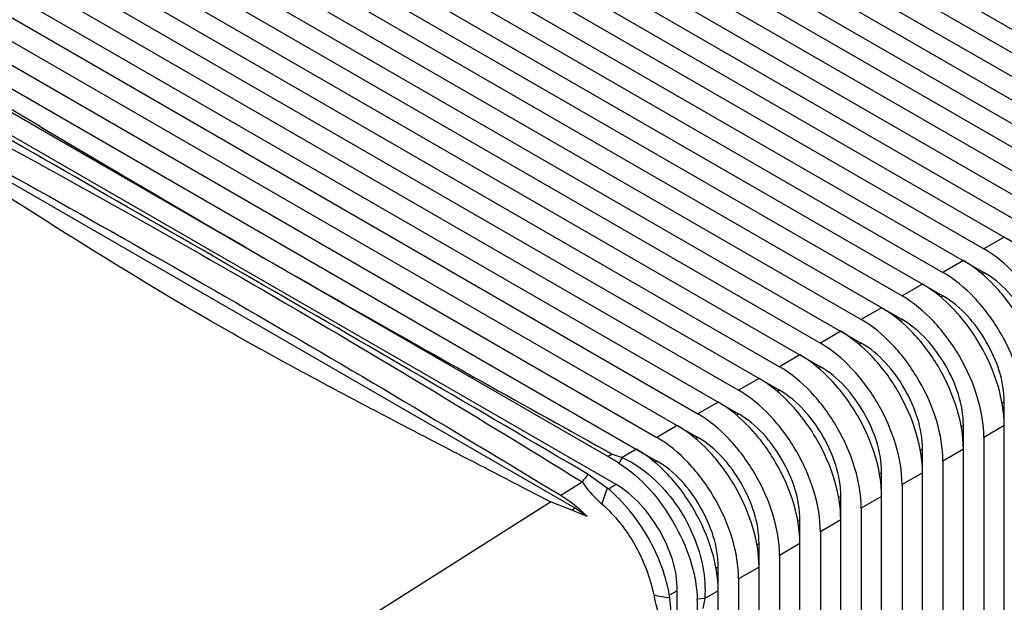
# Model space of a CAD drawing. Units: inches. Extents: x 0.5 to 33.6, y 0.5 to 21.6.
# Drawn here: x 27.9 to 28, y 13.5 to 13.6 of the extents above; entities that cross this region are included whole.
import ezdxf

# ---------------------------------------------------------------- set-up
doc = ezdxf.new("R2010")
doc.units = ezdxf.units.IN
doc.header["$LTSCALE"] = 1.87
doc.header["$MEASUREMENT"] = 0
doc.layers.get('0').update_dxf_attribs({"linetype": 'CONTINUOUS'})

msp = doc.modelspace()

# ---------------------------------------------------------------- linework, layer by layer
at = {"color": 7, "linetype": 'CONTINUOUS'}
for p, q in [((27.9548852941, 13.6339484935), (28.0738968719, 13.5652386815)), ((27.9514054524, 13.631939418), (28.0738968719, 13.5612204609)), ((27.9479256107, 13.6299303424), (28.0669371885, 13.5612205304)), ((27.944445769, 13.6279212668), (28.0669371885, 13.5572023098)), ((27.9409659273, 13.6259121913), (28.059977505, 13.5572023792)), ((27.9374860855, 13.6239031157), (28.059977505, 13.5531841587)), ((27.9340062438, 13.6218940402), (28.0530178216, 13.5531842281)), ((27.9305264021, 13.6198849646), (28.0530178216, 13.5491660076)), ((27.9270465604, 13.617875889), (28.0460581381, 13.549166077)), ((27.9235667187, 13.6158668135), (28.0460581381, 13.5451478564)), ((27.920086877, 13.6138577379), (28.0390984547, 13.5451479259)), ((27.9166070352, 13.6118486624), (28.0390984547, 13.5411297053)), ((27.9131271935, 13.6098395868), (28.0321387713, 13.5411297748)), ((27.9096473518, 13.6078305112), (28.0321387713, 13.5371115542)), ((27.9061675101, 13.6058214357), (28.0251790878, 13.5371116236)), ((27.9026876684, 13.6038123601), (28.0251790878, 13.5330934031)), ((27.8992078266, 13.6018032846), (28.0182194044, 13.5330934725)), ((27.8957279849, 13.599794209), (28.0182194044, 13.529075252)), ((27.8922481432, 13.5977851334), (28.011259721, 13.5290753214)), ((27.8887683015, 13.5957760579), (28.011259721, 13.5250571008)), ((27.8852884598, 13.5937669823), (28.0043000375, 13.5250571703)), ((27.881808618, 13.5917579067), (28.0043000375, 13.5210389497)), ((27.8783287763, 13.5897488312), (27.9973403541, 13.5210390192)), ((27.8748489346, 13.5877397556), (27.9973403541, 13.5170207986)), ((27.8713690929, 13.5857306801), (27.9903806706, 13.517020868)), ((27.8678892512, 13.5837216045), (27.9903806706, 13.5130026475)), ((27.8644094095, 13.5817125289), (27.9834209872, 13.5130027169)), ((27.8609295677, 13.5797034534), (27.9834209872, 13.5089844964)), ((27.8587819848, 13.5768979875), (27.9169382369, 13.543349438)), ((27.9764613038, 13.5049663452), (27.857449726, 13.5736761573)), ((27.9695016203, 13.5009481941), (27.8504900426, 13.5696580061)), ((28.0425782964, 13.5471570014), (28.0390984547, 13.5451479259)), ((27.9169382369, 13.543349438), (27.9751295377, 13.5097262153)), ((28.035618613, 13.5431388503), (28.0321387713, 13.5411297748)), ((28.0390984547, 13.5411297053), (28.0387408485, 13.5409232425)), ((28.0286589296, 13.5391206992), (28.0251790878, 13.5371116236)), ((28.0321387713, 13.5371115542), (28.0317811651, 13.5369050914)), ((28.0216992461, 13.5351025481), (28.0182194044, 13.5330934725)), ((28.0251790878, 13.5330934031), (28.0248214816, 13.5328869403)), ((28.0147395627, 13.531084397), (28.011259721, 13.5290753214)), ((28.0182194044, 13.529075252), (28.0178617982, 13.5288687892)), ((28.0077798792, 13.5270662458), (28.0043000375, 13.5250571703)), ((28.011259721, 13.5250571008), (28.0109021148, 13.524850638)), ((28.0008201958, 13.5230480947), (27.9973403541, 13.5210390192)), ((28.0043000375, 13.5210389497), (28.0039424313, 13.5208324869)), ((27.9938605124, 13.5190299436), (27.9903806706, 13.517020868)), ((28.0425783834, 13.519029716), (28.0422207512, 13.5188232382)), ((28.0425784123, 13.4409612568), (28.0425783834, 13.519029716)), ((27.9973403541, 13.5170207986), (27.9969827479, 13.5168143358)), ((27.9869008289, 13.5150117925), (27.9834209872, 13.5130027169)), ((28.0356186999, 13.5150115649), (28.0352610678, 13.5148050871)), ((28.0356187289, 13.4369431057), (28.0356186999, 13.5150115649)), ((28.0425784123, 13.5150115816), (28.0390985706, 13.5130025061)), ((27.9903806706, 13.5130026475), (27.9900230645, 13.5127961847)), ((28.0390985706, 13.5130025061), (28.0390985706, 13.4389521812)), ((27.9758159193, 13.5101667369), (27.9775292086, 13.5096011173)), ((27.9799411455, 13.5109936414), (27.9775292086, 13.5096011173)), ((28.0286590165, 13.5109934138), (28.0283013843, 13.510786936)), ((28.0286590455, 13.4329249545), (28.0286590165, 13.5109934138)), ((28.0356187289, 13.5109934305), (28.0321388872, 13.508984355)), ((27.9775292086, 13.5096011173), (27.9769282796, 13.5086395972)), ((27.9834209872, 13.5089844964), (27.983063381, 13.5087780336)), ((28.0321388872, 13.508984355), (28.0321388872, 13.4349340301)), ((28.021699333, 13.5069752627), (28.0213417009, 13.5067687849)), ((28.021699362, 13.4289068034), (28.021699333, 13.5069752627)), ((28.0286590455, 13.5069752794), (28.0251792037, 13.5049662038)), ((27.9670545788, 13.5031404735), (27.9706762909, 13.5054359042)), ((27.9749704484, 13.5043773918), (27.9717228538, 13.5066926878)), ((27.9764613038, 13.5049663452), (27.9751522729, 13.5042105804)), ((28.0251792037, 13.5049662038), (28.0251792037, 13.430915879)), ((27.8813673236, 13.4488321387), (27.9652930428, 13.5020240171)), ((27.968943186, 13.5006257838), (27.9652930428, 13.5020240171)), ((28.0147396496, 13.5029571116), (28.0143820174, 13.5027506338)), ((28.0147396786, 13.4248886523), (28.0147396496, 13.5029571116)), ((28.021699362, 13.5029571283), (28.0182195203, 13.5009480527)), ((27.9695016203, 13.5009481941), (27.968943186, 13.5006257838)), ((27.9715499447, 13.4995313079), (27.968943186, 13.5006257838)), ((27.9715499447, 13.4995313079), (27.9695016203, 13.5009481941)), ((28.0182195203, 13.5009480527), (28.0182195203, 13.4268977279)), ((28.0077799662, 13.4989389604), (28.007422334, 13.4987324826)), ((28.0077799951, 13.4208705012), (28.0077799662, 13.4989389604)), ((28.0147396786, 13.4989389772), (28.0112598369, 13.4969299016)), ((28.0112598369, 13.4969299016), (28.0112598369, 13.4228795767)), ((28.0008202827, 13.4949208093), (28.0004626506, 13.4947143315)), ((28.0008203117, 13.4168523501), (28.0008202827, 13.4949208093)), ((28.0077799951, 13.494920826), (28.0043001534, 13.4929117505)), ((28.0043001534, 13.4929117505), (28.0043001534, 13.4188614256)), ((27.9938605993, 13.4909026582), (27.9935029671, 13.4906961804)), ((27.9938606283, 13.4128341989), (27.9938605993, 13.4909026582)), ((28.0008203117, 13.4909026749), (27.99734047, 13.4888935994)), ((27.99734047, 13.4888935994), (27.99734047, 13.4148432745)), ((27.9869009159, 13.4868845071), (27.9855420746, 13.4860999844)), ((27.9869009159, 13.4128341822), (27.9869009159, 13.4868845071)), ((27.9938606283, 13.4868845238), (27.9915590305, 13.4855557036)), ((27.9859491751, 13.4820032427), (27.9856259613, 13.4856988937)), ((27.9915590305, 13.4855557036), (27.990303979, 13.4854483117)), ((27.9915590305, 13.4855557036), (27.9912552888, 13.4838803785))]:
    msp.add_line(p, q, dxfattribs=at)
for centre, radius, start, end in [((23.734734882, 6.3023627462), 8.357896684, 59.5394962993, 60.4441452453), ((27.9833041753, 13.4977441677), 0.0145049717, 121.0813402689, 124.3033918453), ((27.946573733, 13.4604240684), 0.0569748688, 57.8071494427, 59.9205762558), ((27.9891807819, 13.4910910191), 0.0234134857, 138.2137193205, 142.216774028), ((28.0149533486, 13.489541607), 0.042646606, 159.6424638695, 163.4797674274), ((27.9907683008, 13.5243811315), 0.0390299163, 258.3482725918, 262.4297390519), ((27.9340488105, 13.4833217542), 0.0562953483, 0.0941074443, 2.1648622729)]:
    msp.add_arc(centre, radius, start, end, dxfattribs=at)
for points, knots in [([(27.8594978917, 13.5773214486), (27.8642447422, 13.5744626597), (27.8833207883, 13.5630197771), (27.9024722296, 13.5517010609), (27.9169382369, 13.543349447)], [0, 0, 0, 0, 0.249100495, 1, 1, 1, 1]), ([(27.8541368808, 13.5727181407), (27.8738827123, 13.5621087857), (27.9131803146, 13.5404480239), (27.9515858815, 13.5172427419), (27.9706763221, 13.5054359239)], [0, 0, 0, 0, 0.499654777, 1, 1, 1, 1]), ([(27.8529370841, 13.5690247494), (27.8720643373, 13.5585310436), (27.910394392, 13.5370659076), (27.9481453369, 13.5145983886), (27.9670545788, 13.5031404735)], [0, 0, 0, 0, 0.4966640825, 1, 1, 1, 1]), ([(27.9652930428, 13.5020240171), (27.9553907256, 13.5071699715), (27.9356585041, 13.5172988512), (27.8973345449, 13.5379168182), (27.8702930741, 13.5557176372), (27.8523534843, 13.5672282265)], [0, 0, 0, 0, 0.2565579059, 0.5099743513, 1, 1, 1, 1]), ([(28.0564977792, 13.5230478839), (28.0564977792, 13.52532963), (28.0556419954, 13.5301419842), (28.0526587725, 13.5369042414), (28.0482940795, 13.5428688846), (28.0445543445, 13.5460161554), (28.0425782964, 13.5471570014)], [0, 0, 0, 0, 0.2372259639, 0.5000010919, 0.7627756256, 1, 1, 1, 1]), ([(28.0530179375, 13.5210388083), (28.0530179375, 13.5233205544), (28.0521621537, 13.5281329086), (28.0491789308, 13.5348951658), (28.0448142378, 13.540859809), (28.0410745027, 13.5440070798), (28.0390984547, 13.5451479259)], [0, 0, 0, 0, 0.2372259639, 0.5000010919, 0.7627756256, 1, 1, 1, 1]), ([(27.9169382369, 13.543349447), (27.9217971851, 13.540544246), (27.9413583245, 13.5293685933), (27.9610145701, 13.5183601107), (27.9758159193, 13.5101667369)], [0, 0, 0, 0, 0.2490449627, 1, 1, 1, 1]), ([(28.0495380958, 13.5190297328), (28.0495380958, 13.5213114789), (28.0486823119, 13.5261238331), (28.0456990891, 13.5328860903), (28.0413343961, 13.5388507335), (28.037594661, 13.5419980043), (28.035618613, 13.5431388503)], [0, 0, 0, 0, 0.2372259639, 0.5000010919, 0.7627756256, 1, 1, 1, 1]), ([(28.046058254, 13.5170206572), (28.046058254, 13.5193024033), (28.0452024702, 13.5241147575), (28.0422192474, 13.5308770147), (28.0378545543, 13.5368416579), (28.0341148193, 13.5399889287), (28.0321387713, 13.5411297748)], [0, 0, 0, 0, 0.2372259639, 0.5000010919, 0.7627756256, 1, 1, 1, 1]), ([(28.0495380668, 13.5230478672), (28.0495380668, 13.5266258276), (28.0470925162, 13.5336905183), (28.0421970629, 13.5393407635), (28.0390984547, 13.5411297053)], [0, 0, 0, 0, 0.5000011283, 1, 1, 1, 1]), ([(28.0425784123, 13.5150115816), (28.0425784123, 13.5172933278), (28.0417226285, 13.5221056819), (28.0387394057, 13.5288679391), (28.0343747126, 13.5348325823), (28.0306349776, 13.5379798532), (28.0286589296, 13.5391206992)], [0, 0, 0, 0, 0.2372259639, 0.5000010919, 0.7627756256, 1, 1, 1, 1]), ([(28.0390985706, 13.5130025061), (28.0390985706, 13.5152842522), (28.0382427868, 13.5200966064), (28.0352595639, 13.5268588636), (28.0308948709, 13.5328235068), (28.0271551359, 13.5359707776), (28.0251790878, 13.5371116236)], [0, 0, 0, 0, 0.2372259639, 0.5000010919, 0.7627756256, 1, 1, 1, 1]), ([(28.0425783834, 13.519029716), (28.0425783834, 13.5226076765), (28.0401328328, 13.5296723672), (28.0352373795, 13.5353226124), (28.0321387713, 13.5371115542)], [0, 0, 0, 0, 0.5000011283, 1, 1, 1, 1]), ([(28.0356187289, 13.5109934305), (28.0356187289, 13.5132751766), (28.0347629451, 13.5180875308), (28.0317797222, 13.524849788), (28.0274150292, 13.5308144312), (28.0236752941, 13.533961702), (28.0216992461, 13.5351025481)], [0, 0, 0, 0, 0.2372259639, 0.5000010919, 0.7627756256, 1, 1, 1, 1]), ([(28.0321388872, 13.508984355), (28.0321388872, 13.5112661011), (28.0312831033, 13.5160784553), (28.0282998805, 13.5228407125), (28.0239351875, 13.5288053557), (28.0201954524, 13.5319526265), (28.0182194044, 13.5330934725)], [0, 0, 0, 0, 0.2372259639, 0.5000010919, 0.7627756256, 1, 1, 1, 1]), ([(28.0356186999, 13.5150115649), (28.0356186999, 13.5185895254), (28.0331731494, 13.5256542161), (28.028277696, 13.5313044613), (28.0251790878, 13.5330934031)], [0, 0, 0, 0, 0.5000011283, 1, 1, 1, 1]), ([(28.0286590455, 13.5069752794), (28.0286590455, 13.5092570255), (28.0278032616, 13.5140693797), (28.0248200388, 13.5208316369), (28.0204553457, 13.5267962801), (28.0167156107, 13.5299435509), (28.0147395627, 13.531084397)], [0, 0, 0, 0, 0.2372259639, 0.5000010919, 0.7627756256, 1, 1, 1, 1]), ([(28.0251792037, 13.5049662038), (28.0251792037, 13.50724795), (28.0243234199, 13.5120603041), (28.0213401971, 13.5188225613), (28.016975504, 13.5247872045), (28.013235769, 13.5279344753), (28.011259721, 13.5290753214)], [0, 0, 0, 0, 0.2372259639, 0.5000010919, 0.7627756256, 1, 1, 1, 1]), ([(28.0286590165, 13.5109934138), (28.0286590165, 13.5145713743), (28.0262134659, 13.521636065), (28.0213180126, 13.5272863102), (28.0182194044, 13.529075252)], [0, 0, 0, 0, 0.5000011283, 1, 1, 1, 1]), ([(28.021699362, 13.5029571283), (28.021699362, 13.5052388744), (28.0208435782, 13.5100512286), (28.0178603554, 13.5168134858), (28.0134956623, 13.522778129), (28.0097559273, 13.5259253998), (28.0077798792, 13.5270662458)], [0, 0, 0, 0, 0.2372259639, 0.5000010919, 0.7627756256, 1, 1, 1, 1]), ([(28.0182195203, 13.5009480527), (28.0182195203, 13.5032297988), (28.0173637365, 13.508042153), (28.0143805136, 13.5148044102), (28.0100158206, 13.5207690534), (28.0062760856, 13.5239163242), (28.0043000375, 13.5250571703)], [0, 0, 0, 0, 0.2372259639, 0.5000010919, 0.7627756256, 1, 1, 1, 1]), ([(28.021699333, 13.5069752627), (28.021699333, 13.5105532231), (28.0192537825, 13.5176179138), (28.0143583292, 13.523268159), (28.011259721, 13.5250571008)], [0, 0, 0, 0, 0.5000011283, 1, 1, 1, 1]), ([(28.0147396786, 13.4989389772), (28.0147396786, 13.5012207233), (28.0138838947, 13.5060330775), (28.0109006719, 13.5127953347), (28.0065359789, 13.5187599779), (28.0027962438, 13.5219072487), (28.0008201958, 13.5230480947)], [0, 0, 0, 0, 0.2372259639, 0.5000010919, 0.7627756256, 1, 1, 1, 1]), ([(28.0112598369, 13.4969299016), (28.0112598369, 13.4992116477), (28.010404053, 13.5040240019), (28.0074208302, 13.5107862591), (28.0030561372, 13.5167509023), (27.9993164021, 13.5198981731), (27.9973403541, 13.5210390192)], [0, 0, 0, 0, 0.2372259639, 0.5000010919, 0.7627756256, 1, 1, 1, 1]), ([(28.0147396496, 13.5029571116), (28.0147396496, 13.506535072), (28.012294099, 13.5135997627), (28.0073986457, 13.5192500079), (28.0043000375, 13.5210389497)], [0, 0, 0, 0, 0.5000011283, 1, 1, 1, 1]), ([(28.0077799951, 13.494920826), (28.0077799951, 13.4972025722), (28.0069242113, 13.5020149263), (28.0039409885, 13.5087771835), (27.9995762954, 13.5147418267), (27.9958365604, 13.5178890975), (27.9938605124, 13.5190299436)], [0, 0, 0, 0, 0.2372259639, 0.5000010919, 0.7627756256, 1, 1, 1, 1]), ([(28.0043001534, 13.4929117505), (28.0043001534, 13.4951934966), (28.0034443696, 13.5000058508), (28.0004611468, 13.506768108), (27.9960964537, 13.5127327512), (27.9923567187, 13.515880022), (27.9903806706, 13.517020868)], [0, 0, 0, 0, 0.2372259639, 0.5000010919, 0.7627756256, 1, 1, 1, 1]), ([(28.0077799662, 13.4989389604), (28.0077799662, 13.5025169209), (28.0053344156, 13.5095816116), (28.0004389623, 13.5152318568), (27.9973403541, 13.5170207986)], [0, 0, 0, 0, 0.5000011283, 1, 1, 1, 1]), ([(28.0008203117, 13.4909026749), (28.0008203117, 13.493184421), (27.9999645279, 13.4979967752), (27.996981305, 13.5047590324), (27.992616612, 13.5107236756), (27.988876877, 13.5138709464), (27.9869008289, 13.5150117925)], [0, 0, 0, 0, 0.2372259639, 0.5000010919, 0.7627756256, 1, 1, 1, 1]), ([(27.99734047, 13.4888935994), (27.99734047, 13.4911753455), (27.9964846862, 13.4959876997), (27.9935014633, 13.5027499569), (27.9891367703, 13.5087146001), (27.9853970352, 13.5118618709), (27.9834209872, 13.5130027169)], [0, 0, 0, 0, 0.2372259639, 0.5000010919, 0.7627756256, 1, 1, 1, 1]), ([(28.0008202827, 13.4949208093), (28.0008202827, 13.4984987698), (27.9983747322, 13.5055634605), (27.9934792788, 13.5112137057), (27.9903806706, 13.5130026475)], [0, 0, 0, 0, 0.5000011283, 1, 1, 1, 1]), ([(27.9938606283, 13.4868845238), (27.9938606283, 13.4891662699), (27.9930048444, 13.4939786241), (27.9900216216, 13.5007408813), (27.9856569286, 13.5067055245), (27.9819171935, 13.5098527953), (27.9799411455, 13.5109936414)], [0, 0, 0, 0, 0.2372259639, 0.5000010919, 0.7627756256, 1, 1, 1, 1]), ([(27.9769282727, 13.5086396011), (27.9807984706, 13.5062035789), (27.9869547034, 13.4989683011), (27.9901329319, 13.4900166275), (27.9903039791, 13.4854483101)], [0, 0, 0, 0, 0.5000828462, 1, 1, 1, 1]), ([(27.9775292086, 13.5096011173), (27.9796555081, 13.5086142762), (27.9847210095, 13.5049036672), (27.9902309214, 13.4966347246), (27.9918421269, 13.4891163845), (27.9915590305, 13.4855557036)], [0, 0, 0, 0, 0.2411307393, 0.6325739683, 1, 1, 1, 1]), ([(27.9938605993, 13.4909026582), (27.9938605993, 13.4944806187), (27.9914150487, 13.5015453093), (27.9865195954, 13.5071955546), (27.9834209872, 13.5089844964)], [0, 0, 0, 0, 0.5000011283, 1, 1, 1, 1]), ([(27.9706762909, 13.5054359042), (27.9708992038, 13.5051072151), (27.9718927257, 13.5037354401), (27.9730947041, 13.502523608), (27.9740672304, 13.5016679364)], [0, 0, 0, 0, 0.2346494039, 1, 1, 1, 1]), ([(27.9856259613, 13.4856988937), (27.9850678267, 13.4892863694), (27.9824025713, 13.496232703), (27.9777774809, 13.5020548666), (27.9749704484, 13.5043773918)], [0, 0, 0, 0, 0.4991300333, 1, 1, 1, 1]), ([(27.9869009159, 13.4868845071), (27.9869009159, 13.4904624675), (27.9844553653, 13.4975271582), (27.979559912, 13.5031774034), (27.9764613038, 13.5049663452)], [0, 0, 0, 0, 0.5000011283, 1, 1, 1, 1]), ([(27.9670545788, 13.5031404735), (27.9674412859, 13.5029061513), (27.9690505576, 13.5018488957), (27.970515525, 13.5005789282), (27.9715499447, 13.4995313079)], [0, 0, 0, 0, 0.2349600726, 1, 1, 1, 1]), ([(27.9740672304, 13.5016679364), (27.9751550143, 13.5006529969), (27.9772707289, 13.4984661673), (27.9806440783, 13.493437731), (27.9822758045, 13.4890970037), (27.9828860839, 13.48615556)], [0, 0, 0, 0, 0.2466127794, 0.5020332642, 1, 1, 1, 1]), ([(27.9828860839, 13.48615556), (27.9829585926, 13.4857572947), (27.9832706089, 13.4842484011), (27.9837233938, 13.4827652402), (27.9841605273, 13.4817164746)], [0, 0, 0, 0, 0.2626889692, 1, 1, 1, 1])]:
    msp.add_open_spline(points, degree=3, knots=knots, dxfattribs=at)

doc.saveas('drawing.dxf')
